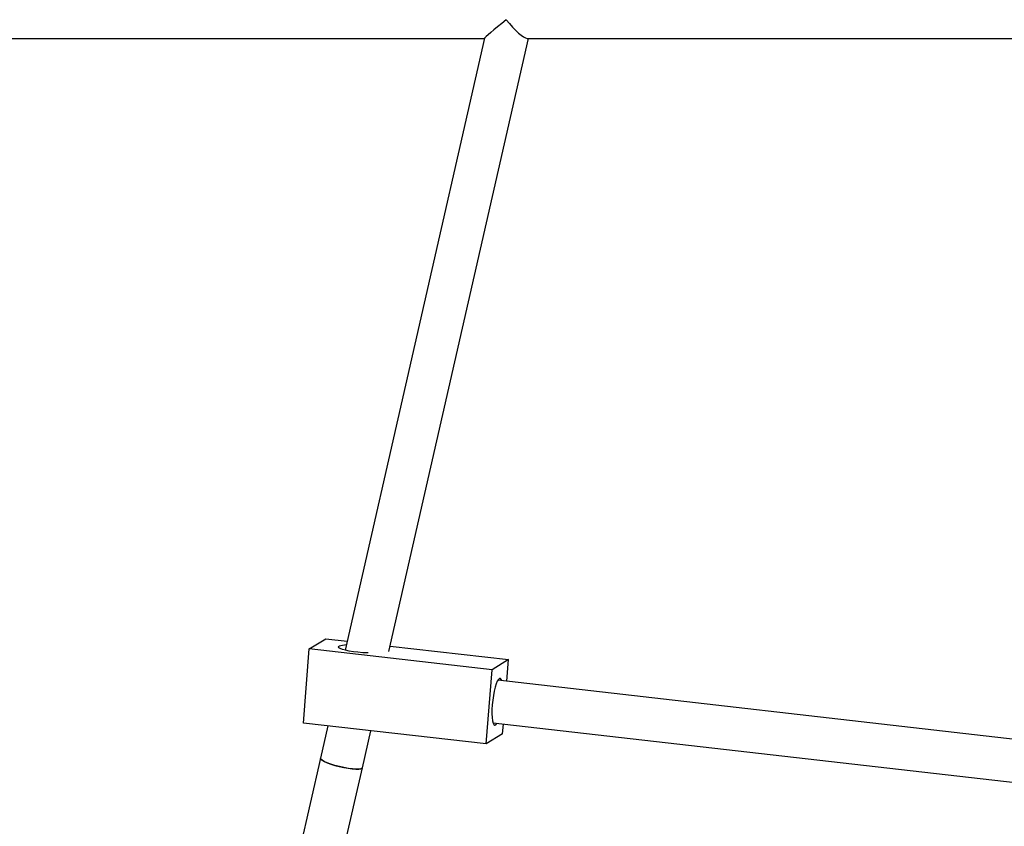
# Model space of a CAD drawing. Units: millimetres. Extents: x 3178 to 17331, y 14985 to 26636.
# Drawn here: x 6028 to 6395, y 22324 to 22624 of the extents above; entities that cross this region are included whole.
import ezdxf

# ---------------------------------------------------------------- set-up
doc = ezdxf.new("R2010")
doc.units = ezdxf.units.MM
doc.header["$LTSCALE"] = 100

msp = doc.modelspace()

# ---------------------------------------------------------------- linework, layer by layer
at = {"color": 7, "linetype": 'Continuous', "lineweight": 25}
for p, q in [((5863.25, 22616.97), (6201.02, 22616.97)), ((6201.02, 22616.99), (6149.15, 22389.22)), ((6165.46, 22388.77), (6217.43, 22616.97)), ((6216.98, 22616.97), (6554.8, 22616.97)), ((6135.83, 22389.66), (6141.98, 22393.48)), ((6141.98, 22393.48), (6149.92, 22392.57)), ((6133.61, 22362.1), (6135.83, 22389.66)), ((6203.9, 22381.88), (6135.83, 22389.66)), ((6165.91, 22390.74), (6210.04, 22385.69)), ((6210.04, 22385.69), (6203.9, 22381.88)), ((6209.4, 22377.65), (6210.04, 22385.69)), ((6201.68, 22354.31), (6203.9, 22381.88)), ((6492.91, 22345.23), (6206.05, 22378.03)), ((6201.68, 22354.31), (6133.61, 22362.1)), ((6142.74, 22361.05), (6139.99, 22348.99)), ((6155.59, 22345.44), (6158.73, 22359.22)), ((6204.23, 22362.14), (6489.34, 22329.54)), ((6207.82, 22358.13), (6208.11, 22361.69)), ((6207.82, 22358.13), (6201.68, 22354.31)), ((6139.99, 22348.99), (6129.52, 22302.99)), ((6145.12, 22299.44), (6155.59, 22345.44))]:
    msp.add_line(p, q, dxfattribs=at)
at = {"color": 7, "linetype": 'Continuous', "lineweight": 25, "flags": 128}
for points in [[(6157.71, 22388.17), (6157.46, 22388.18), (6155.71, 22388.28), (6153.95, 22388.44), (6152.25, 22388.65), (6150.68, 22388.9), (6149.31, 22389.18), (6148.18, 22389.48), (6147.36, 22389.8), (6146.86, 22390.1), (6146.71, 22390.39), (6146.93, 22390.65)], [(6207.49, 22377.87), (6207.33, 22378.26), (6207.01, 22378.64), (6206.65, 22378.67), (6206.26, 22378.34), (6205.84, 22377.67), (6205.43, 22376.68), (6205.04, 22375.42), (6204.68, 22373.94), (6204.37, 22372.3), (6204.12, 22370.57), (6203.94, 22368.81)], [(6203.94, 22368.81), (6203.84, 22367.1), (6203.82, 22365.51), (6203.89, 22364.1), (6204.03, 22362.94), (6204.25, 22362.06), (6204.54, 22361.51), (6204.88, 22361.31), (6205.26, 22361.46), (6205.67, 22361.96), (6205.67, 22361.97)], [(6139.99, 22348.99), (6140.09, 22348.65), (6140.55, 22348.24)], [(6155.59, 22345.44), (6155.51, 22345.29), (6155.08, 22345.07), (6154.31, 22344.95), (6153.23, 22344.93), (6151.9, 22345.02), (6150.37, 22345.22), (6148.73, 22345.5), (6147.04, 22345.87), (6145.39, 22346.3), (6143.85, 22346.77), (6142.49, 22347.26), (6141.38, 22347.75), (6140.57, 22348.22), (6140.1, 22348.64), (6139.99, 22348.99), (6139.99, 22348.99)], [(6140.55, 22348.24), (6141.35, 22347.77), (6142.45, 22347.28), (6143.8, 22346.79), (6145.33, 22346.32), (6146.98, 22345.89), (6148.67, 22345.52), (6150.32, 22345.23), (6151.85, 22345.03), (6153.19, 22344.94), (6154.27, 22344.95), (6155.06, 22345.07), (6155.5, 22345.28), (6155.59, 22345.44)]]:
    msp.add_lwpolyline(points, dxfattribs=at)
at = {"color": 7, "linetype": 'Continuous', "lineweight": 25}
msp.add_arc((6149.78, 22382.94), 8.22, 91.3159, 110.3308, dxfattribs=at)
for major_axis, ratio, start_param, end_param in [((10.02, 8), 0.027337, 1.737633, 3.107344), ((-6.29, 7.89), 0.211063, 1.536548, 2.974756)]:
    msp.add_ellipse((6211.05, 22624.97), major_axis=major_axis, ratio=ratio, start_param=start_param, end_param=end_param, dxfattribs=at)

doc.saveas('drawing.dxf')
